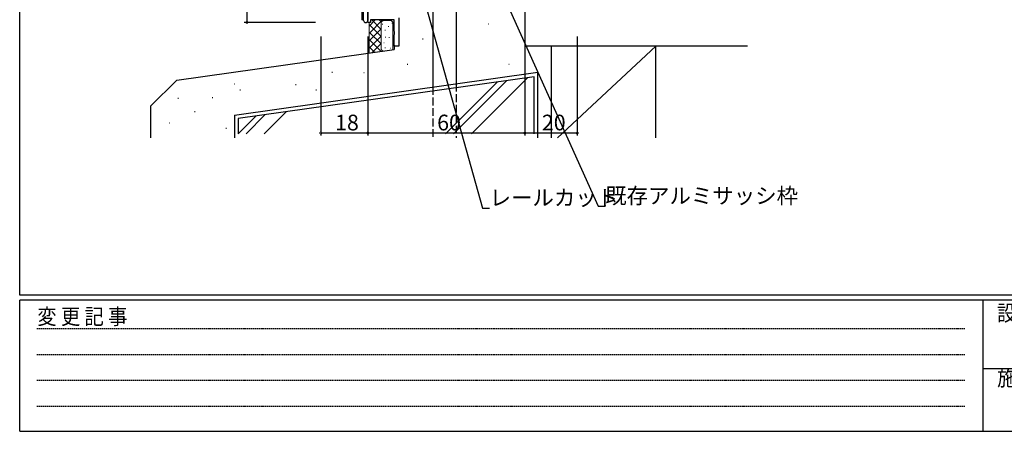
# Model space of a CAD drawing. Extents: x 0 to 1133, y 0 to 806.
# Drawn here: x 4 to 380, y 0 to 157 of the extents above; entities that cross this region are included whole.
import ezdxf

# ---------------------------------------------------------------- set-up
doc = ezdxf.new("R2010")
doc.units = 0
doc.linetypes.add('HIDDEN', pattern=[0.375, 0.25, -0.125])
doc.linetypes.add('YHIDDEN_1', pattern=[4, 3, -1])
for name, color, linetype in [('YKK_11', 7, 'CONTINUOUS'), ('YKK_13', 4, 'CONTINUOUS'), ('YKK_D', 6, 'CONTINUOUS'), ('YKK_ZWAK', 7, 'CONTINUOUS'), ('YSS_K', 3, 'CONTINUOUS')]:
    doc.layers.add(name, color=color, linetype=linetype)
doc.styles.get("Standard").update_dxf_attribs({"font": 'ROMANS.SHX', "bigfont": 'EXTFONT.SHX'})
doc.styles.add('YKK_OSSTYLE1', font='romans.shx', dxfattribs={"width": 0.9, "bigfont": 'EXTFONT.SHX'})

# ---------------------------------------------------------------- blocks, each defined once
blk = doc.blocks.new('A201')
at = {"layer": 'YKK_ZWAK', "color": 254, "linetype": 'Continuous'}
for p, q in [((21.000001, 34.999501), (21.000001, 409.99951)), ((571.000014, 34.999501), (21.000001, 34.999501)), ((544.000013, 33.999501), (21.000001, 33.999501)), ((21.000001, 8.9995), (21.000001, 33.999501)), ((205.000005, 33.999501), (205.000005, 8.9995)), ((21.000001, 8.9995), (544.000013, 8.9995))]:
    blk.add_line(p, q, dxfattribs=at)
at = {"layer": 'YKK_ZWAK', "color": 131, "linetype": 'HIDDEN'}
for p, q in [((24.284751, 28.633501), (201.565005, 28.633501)), ((24.284751, 23.684501), (201.565005, 23.684501)), ((24.284751, 18.7355), (201.565005, 18.7355)), ((24.284751, 13.7865), (201.565005, 13.7865))]:
    blk.add_line(p, q, dxfattribs=at)
at = {"layer": 'YKK_ZWAK', "color": 131, "linetype": 'Continuous'}
blk.add_line((205.000005, 21.000001), (297.000007, 21.000001), dxfattribs=at)
at = {"layer": 'YKK_ZWAK', "color": 131, "linetype": 'Continuous', "style": 'YKK_OSSTYLE1', "width": 0.9}
for s, p in [('変 更 記 事', (24.367481, 29.394844)), ('設計監理', (207.692335, 30.047503)), ('施\u3000\u3000工', (207.692335, 17.675001))]:
    blk.add_text(s, height=3, dxfattribs=at).set_placement(p)

msp = doc.modelspace()

# ---------------------------------------------------------------- linework, layer by layer
at = {"layer": 'YKK_11', "color": 0, "linetype": 'ByBlock', "lineweight": -2}
for p, q in [((137, 157), (137, 171.1)), ((137, 166.63), (137, 156.82)), ((135.37, 156.82), (135.37, 160.33)), ((137, 156), (137, 157)), ((138, 156), (137, 156)), ((147, 157), (138, 157)), ((138, 157), (138, 156)), ((147, 152.67), (147, 157)), ((148.8, 157.8), (148.8, 147)), ((147.15, 152.48), (147, 152.67)), ((147, 151.33), (147.15, 151.52)), ((147, 147), (147, 151.33)), ((147.15, 151.52), (147.15, 152.48)), ((148.8, 147), (147, 147))]:
    msp.add_line(p, q, dxfattribs=at)
msp.add_arc((136.19, 156.82), 0.815, 180, 0, dxfattribs=at)
at = {"layer": 'YKK_13'}
for p, q in [((134.72, 164.92), (134.72, 157.08)), ((135.37, 157), (135.37, 165)), ((161.78, 165.4), (161.78, 131.35)), ((170.78, 165.4), (170.78, 132.62)), ((135.37, 157), (134.72, 157.08))]:
    msp.add_line(p, q, dxfattribs=at)
at = {"layer": 'YKK_13', "linetype": 'YHIDDEN_1'}
for p, q in [((170.78, 132.62), (170.78, 112)), ((161.78, 131.35), (161.78, 112))]:
    msp.add_line(p, q, dxfattribs=at)
at = {"layer": 'YKK_D'}
for p, q in [((155.96, 173.65), (180.82, 85.16)), ((187.97, 168.13), (224.98, 85.89)), ((90.8, 165), (90.8, 156)), ((117, 156), (89.8, 156)), ((119, 150.67), (119, 112.83)), ((137, 150.67), (137, 112.83)), ((137, 150.67), (137, 112.83)), ((197, 150.67), (197, 112.83)), ((197, 150.67), (197, 112.83)), ((217, 150.67), (217, 112.83)), ((137, 113.83), (119, 113.83)), ((197, 113.83), (137, 113.83)), ((217, 113.83), (197, 113.83)), ((180.82, 85.16), (183.52, 85.16)), ((224.98, 85.89), (227.68, 85.89))]:
    msp.add_line(p, q, dxfattribs=at)
at = {"layer": 'YKK_D', "linetype": 'ByBlock', "const_width": 0.85}
for points in [[(90.8, 156.11, 1), (90.8, 155.89, 1)], [(119.11, 113.83, 1), (118.9, 113.83, 1)], [(137.11, 113.83, 1), (136.9, 113.83, 1)], [(136.9, 113.83, 1), (137.11, 113.83, 1)], [(197.11, 113.83, 1), (196.9, 113.83, 1)], [(196.9, 113.83, 1), (197.11, 113.83, 1)], [(216.9, 113.83, 1), (217.11, 113.83, 1)]]:
    msp.add_lwpolyline(points, format="xyb", close=True, dxfattribs=at)
at = {"layer": 'YSS_K'}
for p, q in [((197, 167), (197, 136.3)), ((183.08, 155.56), (183.28, 155.56)), ((147.01, 147.3), (147.01, 145.68)), ((157.88, 149.75), (158.08, 149.75)), ((282, 147), (197, 147)), ((207, 147), (207, 127.13)), ((207, 147), (207, 122)), ((247, 147), (209.51, 112)), ((247, 112), (247, 147)), ((64, 134.02), (147.01, 145.68)), ((152.07, 140.05), (152.27, 140.05)), ((190.84, 140.05), (191.04, 140.05)), ((207, 142.19), (207, 127.38)), ((86, 120.71), (202, 137)), ((123.3, 137), (123.5, 137)), ((135.45, 136.93), (135.65, 136.93)), ((202, 112), (202, 137)), ((207, 137), (207, 123.98)), ((207, 137), (207, 112)), ((64, 134.02), (54, 124.02)), ((86.01, 132.61), (86.21, 132.61)), ((109.42, 132.3), (109.62, 132.3)), ((88.1, 130.36), (88.3, 130.36)), ((117.17, 130.36), (117.37, 130.36)), ((64.42, 127.13), (64.62, 127.13)), ((77.55, 127.38), (77.75, 127.38)), ((54, 124.02), (54, 112)), ((70.8, 122), (71, 122)), ((61.04, 117.68), (61.24, 117.68)), ((82.81, 115.68), (83.01, 115.68))]:
    msp.add_line(p, q, dxfattribs=at)
at = {"layer": 'YSS_K', "lineweight": 13}
for p, q in [((142.66, 157), (137.5, 151.84)), ((139.83, 157), (137.5, 154.67)), ((137.5, 144.34), (137.5, 156)), ((137.5, 155.21), (142.07, 150.64)), ((138.55, 157), (142.02, 153.53)), ((141.37, 157), (142.16, 156.22)), ((142.07, 155.75), (142.07, 146.13)), ((142.5, 155.33), (142.7, 155.33)), ((143.07, 156.75), (145.61, 156.75)), ((144.77, 154.48), (144.97, 154.48)), ((146.18, 155.76), (146.38, 155.76)), ((146.61, 155.75), (146.61, 146.13)), ((142.02, 153.53), (137.5, 149.01)), ((137.5, 152.38), (142.07, 147.81)), ((142.02, 150.7), (137.5, 146.18)), ((143.49, 153.07), (143.69, 153.07)), ((137.5, 149.56), (142.07, 144.99)), ((137.5, 146.73), (139.59, 144.64)), ((142.02, 147.87), (138.65, 144.51)), ((143.07, 148.25), (143.27, 148.25)), ((143.63, 150.37), (143.83, 150.37)), ((145.05, 150.23), (145.25, 150.23)), ((143.49, 146.4), (143.69, 146.4)), ((145.48, 146.26), (145.68, 146.26))]:
    msp.add_line(p, q, dxfattribs=at)
at = {"layer": 'YSS_K', "linetype": 'Continuous'}
for p, q in [((200.5, 135.27), (87.5, 119.4)), ((166.7, 113.5), (186.51, 133.31)), ((169.67, 113.5), (189.96, 133.79)), ((176.6, 113.5), (198.03, 134.93)), ((200.5, 113.5), (200.5, 135.27)), ((87.5, 113.5), (94.37, 120.37)), ((90.47, 113.5), (97.83, 120.85)), ((97.4, 113.5), (105.89, 121.99)), ((87.5, 119.4), (87.5, 113.5))]:
    msp.add_line(p, q, dxfattribs=at)
at = {"layer": 'YSS_K', "lineweight": 30}
msp.add_line((86, 120.71), (86, 112), dxfattribs=at)
at = {"layer": 'YSS_K', "lineweight": 13}
for centre, start, end in [((143.07, 155.75), 90, 180), ((145.61, 155.75), 0, 90), ((143.07, 146.13), 180, 270), ((145.61, 146.13), 328.3738, 0)]:
    msp.add_arc(centre, 1, start, end, dxfattribs=at)

# ---------------------------------------------------------------- block references
at = {"layer": 'YKK_ZWAK', "xscale": 2, "yscale": 2, "zscale": 2}
msp.add_blockref('A201', (-38, -18), dxfattribs=at)

# ---------------------------------------------------------------- texts
at = {"layer": 'YKK_D'}
for s, p in [('18', (124.48, 114.83)), ('60', (163.48, 114.83)), ('20', (203.48, 114.83)), ('レールカット', (183.52, 86.16)), ('既存アルミサッシ枠', (227.68, 86.89))]:
    msp.add_text(s, height=6, dxfattribs=at).set_placement(p)

doc.saveas('drawing.dxf')
